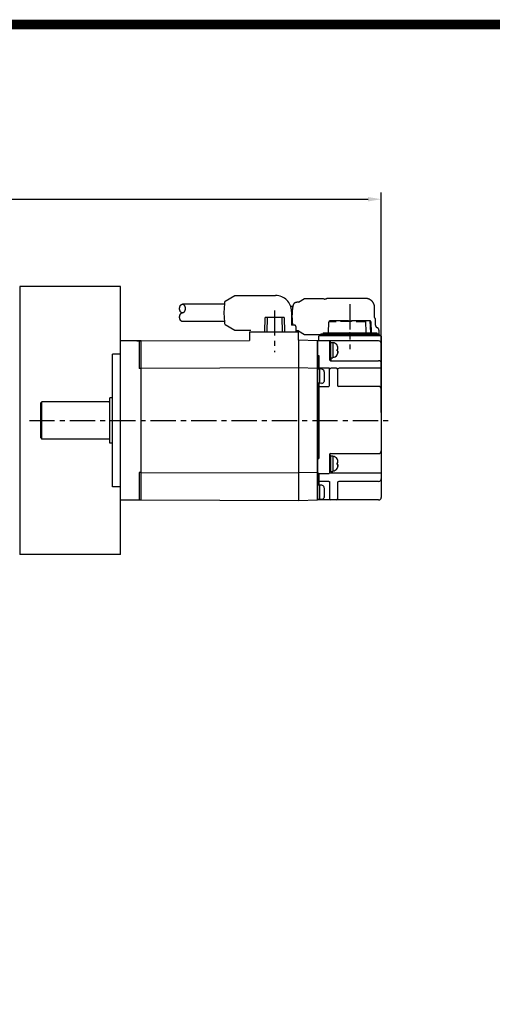
# Model space of a CAD drawing. Extents: x 1369 to 3086, y -267 to 972.
# Drawn here: x 2171 to 2349, y 570 to 942 of the extents above; entities that cross this region are included whole.
import ezdxf

# ---------------------------------------------------------------- set-up
doc = ezdxf.new("R2010")
doc.units = 0
doc.header["$MEASUREMENT"] = 0
doc.linetypes.add('CENTER', pattern=[50.8, 31.75, -6.35, 6.35, -6.35])
doc.linetypes.add('HIDDEN', pattern=[9.525, 6.35, -3.175])
for name, color, linetype in [('$DDT_AUDIT_GENERATED_(3B)', 7, 'Continuous'), ('CENTER', 1, 'CENTER'), ('HIDDEN', 2, 'HIDDEN')]:
    doc.layers.add(name, color=color, linetype=linetype)
doc.layers.add('OBJECT', color=6, linetype='Continuous', lineweight=25)
doc.styles.add('MX_NOTE_STANDARD', font='txt.shx', dxfattribs={"height": 3.15, "bigfont": 'extfont.shx'})
doc.dimstyles.new('MXDIMSTYLE', dxfattribs={"dimtxt": 3.15, "dimasz": 2.5, "dimexe": 1.5, "dimexo": 1, "dimgap": 1, "dimtad": 1, "dimdec": 4, "dimdsep": 46, "dimtxsty": 'MX_NOTE_STANDARD', "dimcen": 2.5, "dimadec": 0, "dimazin": 0, "dimtfac": 1, "dimtdec": 4, "dimtmove": 2, "dimatfit": 3, "dimfxl": 0, "dimtolj": 1, "dimarcsym": 0})

# ---------------------------------------------------------------- blocks, each defined once
blk = doc.blocks.new('A$C3C4259C2')
at = {"layer": 'HIDDEN'}
for points in [[(0, 4.16, 0), (-0.02, 4.16, 0), (-0.03, 4.16, 0), (-0.05, 4.16, 0), (-0.07, 4.15, 0), (-0.08, 4.15, 0), (-0.1, 4.15, 0), (-0.11, 4.14, 0), (-0.13, 4.14, 0), (-0.15, 4.13, 0), (-0.16, 4.13, 0), (-0.18, 4.12, 0), (-0.19, 4.12, 0), (-0.21, 4.11, 0), (-0.23, 4.1, 0), (-0.24, 4.09, 0), (-0.26, 4.08, 0), (-0.27, 4.07, 0), (-0.29, 4.06, 0), (-0.3, 4.05, 0), (-0.32, 4.04, 0), (-0.33, 4.02, 0), (-0.34, 4.01, 0), (-0.36, 4, 0), (-0.37, 3.98, 0), (-0.39, 3.97, 0), (-0.4, 3.96, 0), (-0.41, 3.94, 0), (-0.42, 3.92, 0), (-0.44, 3.91, 0), (-0.45, 3.89, 0), (-0.46, 3.87, 0), (-0.47, 3.86, 0), (-0.48, 3.84, 0), (-0.5, 3.82, 0), (-0.51, 3.8, 0), (-0.52, 3.78, 0), (-0.53, 3.76, 0), (-0.54, 3.74, 0), (-0.55, 3.72, 0), (-0.56, 3.7, 0), (-0.56, 3.68, 0), (-0.57, 3.65, 0), (-0.58, 3.63, 0), (-0.59, 3.61, 0), (-0.6, 3.59, 0), (-0.6, 3.56, 0), (-0.61, 3.54, 0), (-0.62, 3.52, 0), (-0.62, 3.49, 0), (-0.63, 3.47, 0), (-0.63, 3.45, 0), (-0.64, 3.42, 0), (-0.64, 3.4, 0), (-0.65, 3.37, 0), (-0.65, 3.35, 0), (-0.66, 3.32, 0), (-0.66, 3.3, 0), (-0.66, 3.27, 0), (-0.66, 3.25, 0), (-0.67, 3.22, 0), (-0.67, 3.2, 0), (-0.67, 3.17, 0), (-0.67, 3.15, 0), (-0.67, 3.12, 0), (-0.67, 3.09, 0), (-0.67, 3.07, 0), (-0.67, 3.04, 0), (-0.67, 3.02, 0), (-0.66, 2.99, 0), (-0.66, 2.97, 0), (-0.66, 2.94, 0), (-0.66, 2.92, 0), (-0.65, 2.89, 0), (-0.65, 2.87, 0), (-0.64, 2.84, 0), (-0.64, 2.82, 0), (-0.63, 2.79, 0), (-0.63, 2.77, 0), (-0.62, 2.75, 0), (-0.62, 2.72, 0), (-0.61, 2.7, 0), (-0.6, 2.68, 0), (-0.6, 2.65, 0), (-0.59, 2.63, 0), (-0.58, 2.61, 0), (-0.57, 2.59, 0), (-0.56, 2.56, 0), (-0.56, 2.54, 0), (-0.55, 2.52, 0), (-0.54, 2.5, 0), (-0.53, 2.48, 0), (-0.52, 2.46, 0), (-0.51, 2.44, 0), (-0.5, 2.42, 0), (-0.48, 2.4, 0), (-0.47, 2.38, 0), (-0.46, 2.37, 0), (-0.45, 2.35, 0), (-0.44, 2.33, 0), (-0.42, 2.32, 0), (-0.41, 2.3, 0), (-0.4, 2.28, 0), (-0.39, 2.27, 0), (-0.37, 2.26, 0), (-0.36, 2.24, 0), (-0.34, 2.23, 0), (-0.33, 2.22, 0), (-0.32, 2.2, 0), (-0.3, 2.19, 0), (-0.29, 2.18, 0), (-0.27, 2.17, 0), (-0.26, 2.16, 0), (-0.24, 2.15, 0), (-0.23, 2.14, 0), (-0.21, 2.13, 0), (-0.19, 2.12, 0), (-0.18, 2.12, 0), (-0.16, 2.11, 0), (-0.15, 2.11, 0), (-0.13, 2.1, 0), (-0.11, 2.1, 0), (-0.1, 2.09, 0), (-0.08, 2.09, 0), (-0.07, 2.09, 0), (-0.05, 2.08, 0), (-0.03, 2.08, 0), (-0.02, 2.08, 0), (0, 2.08, 0)], [(0, 0, 0), (0.03, 0, 0), (0.07, 0.01, 0), (0.1, 0.01, 0), (0.13, 0.02, 0), (0.16, 0.03, 0), (0.19, 0.04, 0), (0.23, 0.06, 0), (0.26, 0.08, 0), (0.29, 0.1, 0), (0.32, 0.12, 0), (0.34, 0.15, 0), (0.37, 0.18, 0), (0.4, 0.2, 0), (0.42, 0.24, 0), (0.45, 0.27, 0), (0.47, 0.3, 0), (0.5, 0.34, 0), (0.52, 0.38, 0), (0.54, 0.42, 0), (0.56, 0.46, 0), (0.57, 0.51, 0), (0.59, 0.55, 0), (0.6, 0.6, 0), (0.62, 0.64, 0), (0.63, 0.69, 0), (0.64, 0.74, 0), (0.65, 0.79, 0), (0.66, 0.84, 0), (0.66, 0.89, 0), (0.67, 0.94, 0), (0.67, 0.99, 0), (0.67, 1.04, 0), (0.67, 1.09, 0), (0.67, 1.14, 0), (0.66, 1.19, 0), (0.66, 1.24, 0), (0.65, 1.29, 0), (0.64, 1.34, 0), (0.63, 1.39, 0), (0.62, 1.44, 0), (0.6, 1.48, 0), (0.59, 1.53, 0), (0.57, 1.57, 0), (0.56, 1.62, 0), (0.54, 1.66, 0), (0.52, 1.7, 0), (0.5, 1.74, 0), (0.47, 1.78, 0), (0.45, 1.81, 0), (0.42, 1.84, 0), (0.4, 1.88, 0), (0.37, 1.9, 0), (0.34, 1.93, 0), (0.32, 1.96, 0), (0.29, 1.98, 0), (0.26, 2, 0), (0.23, 2.02, 0), (0.19, 2.04, 0), (0.16, 2.05, 0), (0.13, 2.06, 0), (0.1, 2.07, 0), (0.07, 2.07, 0), (0.03, 2.08, 0), (0, 2.08, 0), (-0.03, 2.08, 0), (-0.07, 2.07, 0), (-0.1, 2.07, 0), (-0.13, 2.06, 0), (-0.16, 2.05, 0), (-0.19, 2.04, 0), (-0.23, 2.02, 0), (-0.26, 2, 0), (-0.29, 1.98, 0), (-0.32, 1.96, 0), (-0.34, 1.93, 0), (-0.37, 1.9, 0), (-0.4, 1.88, 0), (-0.42, 1.84, 0), (-0.45, 1.81, 0), (-0.47, 1.78, 0), (-0.5, 1.74, 0), (-0.52, 1.7, 0), (-0.54, 1.66, 0), (-0.56, 1.62, 0), (-0.57, 1.57, 0), (-0.59, 1.53, 0), (-0.6, 1.48, 0), (-0.62, 1.44, 0), (-0.63, 1.39, 0), (-0.64, 1.34, 0), (-0.65, 1.29, 0), (-0.66, 1.24, 0), (-0.66, 1.19, 0), (-0.67, 1.14, 0), (-0.67, 1.09, 0), (-0.67, 1.04, 0), (-0.67, 0.99, 0), (-0.67, 0.94, 0), (-0.66, 0.89, 0), (-0.66, 0.84, 0), (-0.65, 0.79, 0), (-0.64, 0.74, 0), (-0.63, 0.69, 0), (-0.62, 0.64, 0), (-0.6, 0.6, 0), (-0.59, 0.55, 0), (-0.57, 0.51, 0), (-0.56, 0.46, 0), (-0.54, 0.42, 0), (-0.52, 0.38, 0), (-0.5, 0.34, 0), (-0.47, 0.3, 0), (-0.45, 0.27, 0), (-0.42, 0.24, 0), (-0.4, 0.2, 0), (-0.37, 0.18, 0), (-0.34, 0.15, 0), (-0.32, 0.12, 0), (-0.29, 0.1, 0), (-0.26, 0.08, 0), (-0.23, 0.06, 0), (-0.19, 0.04, 0), (-0.16, 0.03, 0), (-0.13, 0.02, 0), (-0.1, 0.01, 0), (-0.07, 0.01, 0), (-0.03, 0, 0), (0, 0, 0)]]:
    blk.add_polyline3d(points, dxfattribs=at)
blk = doc.blocks.new('HG-KR43')
at = {"layer": 'CENTER', "ltscale": 0.3}
for p, q in [((58.1, 41.48), (58.1, 25.71)), ((86.5, 43.81), (86.5, 26.81)), ((-34.36, 0), (102.66, 0))]:
    blk.add_line(p, q, dxfattribs=at)
at = {"layer": 'HIDDEN', "ltscale": 5}
for p, q in [((39.4, 44.94), (43.1, 47.1)), ((43.1, 47.1), (58.45, 47.1)), ((67.1, 44.62), (66.45, 44.62)), ((67.1, 44.62), (69.31, 45.99)), ((69.41, 46.02), (76.33, 46.02)), ((76.43, 45.99), (76.9, 45.7)), ((77.51, 45.72), (77.02, 45.72)), ((92.21, 46.02), (78.23, 46.02)), ((39.13, 43.8), (23.32, 43.8)), ((65.05, 42.92), (64.17, 42.92)), ((64.45, 41.1), (64.45, 35.9)), ((95.78, 38.76), (95.78, 42.52)), ((39.13, 37.3), (23.32, 37.3)), ((96.11, 35.9), (96.11, 38.02)), ((39.4, 36.16), (43.1, 34)), ((43.1, 34), (49.15, 34)), ((65.6, 35.9), (64.45, 35.9)), ((66.1, 35.4), (66.1, 33.4)), ((67.1, 33.82), (66.45, 33.82)), ((67.1, 33.82), (69.31, 32.45)), ((97.41, 34.02), (97.41, 32.52)), ((69.41, 32.42), (76.33, 32.42)), ((76.43, 32.45), (76.54, 32.52)), ((97.41, 32.52), (76.54, 32.52))]:
    blk.add_line(p, q, dxfattribs=at)
for points in [[(39.4, 44.94), (39.36, 44.85), (39.31, 44.73), (39.25, 44.56), (39.2, 44.35), (39.15, 44.09), (38.9, 40.53)], [(38.9, 40.53), (39.15, 36.99), (39.2, 36.73), (39.25, 36.52), (39.3, 36.35), (39.36, 36.23), (39.4, 36.16)]]:
    blk.add_lwpolyline(points, dxfattribs=at)
for centre, radius, start, end in [((58.45, 41.1), 6, 0, 90), ((95.11, 38.02), 1, 0, 47.9318), ((65.6, 35.4), 0.5, 0, 90), ((97.11, 35.9), 1, 180, 249.5127), ((96.41, 34.02), 1, 0, 69.5127)]:
    blk.add_arc(centre, radius, start, end, dxfattribs=at)
for points, knots in [([(64.76, 39.22), (64.76, 39.38), (64.76, 39.71), (64.78, 40.19), (64.8, 40.67), (64.83, 41.13), (64.86, 41.57), (64.91, 42), (64.96, 42.41), (65.02, 42.79), (65.1, 43.13), (65.18, 43.42), (65.26, 43.66), (65.34, 43.86), (65.44, 44.03), (65.55, 44.18), (65.67, 44.31), (65.8, 44.42), (65.95, 44.51), (66.1, 44.57), (66.27, 44.61), (66.39, 44.62), (66.45, 44.62)], [0, 0, 0, 0, 0.488626, 0.972954, 1.448852, 1.912465, 2.360475, 2.790358, 3.201116, 3.594717, 3.957527, 4.250968, 4.495464, 4.708599, 4.90253, 5.084792, 5.259427, 5.429041, 5.597282, 5.767783, 5.94162, 6.118037, 6.118037, 6.118037, 6.118037]), ([(69.41, 46.02), (69.4, 46.02), (69.36, 46.02), (69.33, 46), (69.31, 45.99)], [0, 0, 0, 0, 0.0510984, 0.1083396, 0.1083396, 0.1083396, 0.1083396]), ([(76.43, 45.99), (76.41, 46), (76.38, 46.02), (76.34, 46.02), (76.33, 46.02)], [0, 0, 0, 0, 0.0555339, 0.1066322, 0.1066322, 0.1066322, 0.1066322]), ([(76.9, 45.7), (76.91, 45.7), (76.94, 45.72), (76.98, 45.72), (77.02, 45.72)], [0.5456472, 0.5456472, 0.5456472, 0.5456472, 0.560012, 0.6643606, 0.6643606, 0.6643606, 0.6643606]), ([(78.23, 46.02), (78.19, 46.02), (78.09, 46.02), (77.96, 45.99), (77.82, 45.94), (77.7, 45.87), (77.59, 45.8), (77.53, 45.74), (77.51, 45.72)], [0, 0, 0, 0, 0.1363087, 0.2763442, 0.4172715, 0.5614301, 0.7071723, 0.8055163, 0.8055163, 0.8055163, 0.8055163]), ([(95.78, 42.52), (95.78, 43.15), (95.43, 44.43), (94.03, 45.75), (92.79, 46.02), (92.21, 46.02)], [0, 0, 0, 0, 1.880363, 3.760374, 5.502592, 5.502592, 5.502592, 5.502592]), ([(64.98, 35.9), (64.97, 35.97), (64.94, 36.17), (64.9, 36.51), (64.86, 36.93), (64.82, 37.37), (64.79, 37.82), (64.78, 38.28), (64.76, 38.75), (64.76, 39.06), (64.76, 39.22)], [2.785828, 2.785828, 2.785828, 2.785828, 2.995102, 3.398078, 3.819012, 4.256707, 4.708775, 5.172083, 5.643083, 6.117975, 6.117975, 6.117975, 6.117975]), ([(66.45, 33.82), (66.39, 33.82), (66.27, 33.83), (66.16, 33.86), (66.1, 33.88), (66.1, 33.88)], [0, 0, 0, 0, 0.1745543, 0.3522592, 0.3556148, 0.3556148, 0.3556148, 0.3556148]), ([(69.41, 32.42), (69.4, 32.42), (69.36, 32.43), (69.33, 32.44), (69.31, 32.45)], [0, 0, 0, 0, 0.0510984, 0.1083396, 0.1083396, 0.1083396, 0.1083396]), ([(76.33, 32.42), (76.34, 32.42), (76.38, 32.43), (76.41, 32.44), (76.43, 32.45)], [0, 0, 0, 0, 0.0510984, 0.1066322, 0.1066322, 0.1066322, 0.1066322])]:
    blk.add_open_spline(points, degree=3, knots=knots, dxfattribs=at)
blk.add_point((86.5, 33.02), dxfattribs=at)
at = {"layer": 'OBJECT'}
for p, q in [((54.4, 33.4), (54.57, 38.8)), ((61.63, 38.8), (54.57, 38.8)), ((55.25, 38.8), (55.18, 33.4)), ((61.02, 33.4), (60.95, 38.8)), ((61.63, 38.8), (61.8, 33.4)), ((78.39, 33.02), (78.53, 37.22)), ((81.26, 37.22), (78.53, 37.22)), ((78.74, 37.22), (78.75, 37.52)), ((85.99, 37.52), (78.75, 37.52)), ((81.1, 37.52), (81.09, 37.22)), ((83.06, 37.32), (83.06, 37.52)), ((87.01, 37.32), (83.06, 37.32)), ((83.19, 37.52), (83.19, 37.32)), ((87.01, 37.42), (83.19, 37.42)), ((83.59, 37.42), (83.59, 37.52)), ((83.73, 37.42), (83.73, 37.52)), ((85.31, 37.52), (85.31, 37.42)), ((85.46, 37.42), (85.46, 37.52)), ((85.85, 37.42), (85.85, 37.52)), ((85.99, 37.52), (85.99, 37.42)), ((94.25, 37.52), (87.01, 37.52)), ((87.01, 37.52), (87.01, 37.32)), ((92.28, 37.22), (88.81, 37.22)), ((89.05, 37.22), (89.04, 37.52)), ((92.63, 33.02), (92.48, 37.52)), ((94.04, 37.52), (94.2, 33.02)), ((94.26, 37.22), (94.25, 37.52)), ((94.47, 37.22), (94.26, 37.22)), ((94.61, 33.02), (94.47, 37.22)), ((48.6, 33.4), (66.95, 33.4)), ((48.6, 33.4), (48.6, 30.18)), ((66.95, 33.4), (66.95, 30.26)), ((7.8, 30), (0, 30)), ((0, -30), (0, 30)), ((6.2, 30), (7.8, 30)), ((7, 29.8), (7, 19.56)), ((7.8, 30), (48.6, 30.18)), ((7.8, -30), (7.8, 30)), ((67.1, 30.26), (67.1, -30.27)), ((74.3, 30), (67.1, 30.25)), ((97.3, 30.02), (74.3, 30.02)), ((74.3, -29.78), (74.3, 30.02)), ((74.3, 30), (74.3, -30)), ((74.3, 30), (74.3, -30)), ((74.8, 30.02), (74.8, 31.82)), ((74.8, 31.52), (74.8, 31.82)), ((98.1, 32.02), (75, 32.02)), ((75, 32.02), (98, 32.02)), ((75.39, 32.02), (75.39, 32.32)), ((95.6, 32.52), (75.59, 32.52)), ((76.38, 33.02), (76.34, 32.52)), ((76.38, 33.02), (96.62, 33.02)), ((78.8, 29.82), (78.8, 23.02)), ((95.8, 32.02), (95.8, 32.32)), ((96.13, 32.22), (95.8, 32.22)), ((97.41, 32.52), (95.97, 32.52)), ((96.13, 32.22), (96.13, 32.02)), ((96.62, 33.02), (96.66, 32.52)), ((97.61, 32.02), (97.61, 32.32)), ((98.3, 31.82), (98.3, -28.98)), ((79.3, 29.51), (78.8, 29.51)), ((79.3, 23.51), (79.3, 29.51)), ((79.3, 29.44), (80, 29.44)), ((80, 29.44), (80, 23.56)), ((81.66, 28.29), (81.66, 28.31)), ((81.66, 26.79), (81.88, 26.79)), ((81.66, 26.23), (81.66, 26.79)), ((81.88, 26.23), (81.66, 26.23)), ((81.91, 26.88), (81.91, 27.58)), ((81.91, 26.14), (81.91, 25.44)), ((-0.2, 25), (-3, 25)), ((-3, -25), (-3, 25)), ((74.3, 24.54), (74.8, 24.54)), ((74.8, 24.54), (74.8, 19.3)), ((79.3, 23.51), (78.8, 23.51)), ((79.3, 23.56), (80, 23.56)), ((79.3, 23.51), (79.3, 22.52)), ((79.3, 22.52), (97.3, 22.52)), ((81.66, 24.71), (81.66, 24.73)), ((7.8, 19.56), (7, 19.56)), ((67.1, 19.8), (7.8, 19.56)), ((74.3, 19.56), (67.1, 19.8)), ((78.8, 19.66), (74.8, 19.66)), ((75, 19.41), (75, 13.92)), ((75.85, 19.34), (75, 19.41)), ((76.78, 18.41), (76.72, 18.62)), ((78.8, 13.12), (78.8, 19.67)), ((81.3, 19.65), (79.3, 19.65)), ((81.8, 19.64), (82.3, 19.66)), ((81.8, 19.62), (81.8, 13.32)), ((98.3, 19.66), (82.3, 19.66)), ((76.78, 14.91), (76.72, 14.7)), ((76.78, 18.39), (76.78, 18.41)), ((76.78, 16.94), (76.78, 16.38)), ((76.78, 16.94), (76.9, 16.94)), ((76.9, 16.38), (76.78, 16.38)), ((76.78, 14.91), (76.78, 14.94)), ((75, 14.01), (74.3, 14.01)), ((74.3, 12.55), (74.8, 12.55)), ((74.8, 14.01), (74.8, -14.35)), ((74.8, 12.82), (78.5, 12.82)), ((75.85, 13.99), (75, 13.91)), ((97.3, 12.82), (82.3, 12.82)), ((-3, 8.49), (-4, 8.49)), ((-4, -8.5), (-4, 8.49)), ((-30, 6.6), (-29.6, 7)), ((-30, -6.6), (-30, 6.6)), ((-4.4, 7), (-29.6, 7)), ((-29.6, -7), (-29.6, 7)), ((-30, -6.6), (-29.6, -7)), ((-4.4, -7), (-29.6, -7)), ((-3, -8.5), (-4, -8.5)), ((74.3, -14.35), (74.8, -14.35)), ((78.8, -12.98), (78.8, -19.92)), ((79.3, -13.27), (78.8, -13.27)), ((79.3, -12.48), (97.3, -12.48)), ((79.3, -19.27), (79.3, -13.28)), ((79.3, -13.35), (80, -13.35)), ((80, -13.35), (80, -19.22)), ((81.66, -14.5), (81.66, -14.47)), ((81.66, -16.55), (81.66, -15.99)), ((81.66, -15.99), (81.88, -15.99)), ((81.88, -16.55), (81.66, -16.55)), ((81.66, -18.07), (81.66, -18.05)), ((81.91, -15.91), (81.91, -15.21)), ((81.91, -16.64), (81.91, -17.34)), ((7, -19.56), (7, -29.8)), ((7.8, -19.56), (7, -19.56)), ((7.8, -19.56), (67.1, -19.8)), ((74.3, -19.56), (67.1, -19.8)), ((74.3, -19.87), (74.8, -19.87)), ((74.3, -19.87), (74.8, -19.87)), ((74.8, -19.87), (74.8, -24.45)), ((74.8, -19.94), (78.6, -19.94)), ((79.3, -19.27), (78.8, -19.27)), ((98.3, -19.92), (78.8, -19.92)), ((79.3, -19.22), (80, -19.22)), ((-0.2, -25), (-3, -25)), ((74.3, -22.75), (74.8, -22.75)), ((78.5, -22.98), (74.8, -22.98)), ((75.85, -24.41), (75, -24.33)), ((75, -24.34), (75, -29.83)), ((76.78, -25.33), (76.72, -25.13)), ((76.78, -25.36), (76.78, -25.33)), ((78.8, -23.28), (78.8, -29.48)), ((81.8, -23.48), (81.8, -29.48)), ((97.3, -22.98), (82.3, -22.98)), ((76.78, -28.83), (76.72, -29.04)), ((76.78, -26.8), (76.78, -27.36)), ((76.78, -26.8), (76.9, -26.8)), ((76.9, -27.36), (76.78, -27.36)), ((76.78, -28.83), (76.78, -28.81)), ((7.8, -30), (0, -30)), ((67.1, -30.27), (7.8, -30)), ((74.3, -30), (67.1, -30.25)), ((75, -29.73), (74.3, -29.73)), ((74.3, -29.75), (74.8, -29.75)), ((74.3, -29.75), (74.8, -29.75)), ((74.3, -29.98), (74.3, -29.79)), ((74.8, -29.73), (74.8, -29.98)), ((97.3, -29.98), (74.8, -29.98)), ((75.85, -29.76), (75, -29.83))]:
    blk.add_line(p, q, dxfattribs=at)
for points in [[(78.8, 19.15), (78.8, 19.19), (78.8, 19.22), (78.81, 19.25), (78.82, 19.28), (78.83, 19.31), (78.84, 19.35), (78.85, 19.37), (78.87, 19.4), (78.88, 19.43), (78.9, 19.46), (78.92, 19.48), (78.95, 19.51), (78.97, 19.53), (79, 19.55), (79.02, 19.57), (79.05, 19.59), (79.08, 19.6), (79.11, 19.61), (79.14, 19.63), (79.17, 19.64), (79.2, 19.64), (79.23, 19.65), (79.27, 19.65), (79.3, 19.65)], [(81.8, 19.15), (81.8, 19.19), (81.8, 19.22), (81.79, 19.25), (81.78, 19.28), (81.77, 19.31), (81.76, 19.35), (81.75, 19.37), (81.73, 19.4), (81.72, 19.43), (81.7, 19.46), (81.68, 19.48), (81.65, 19.51), (81.63, 19.53), (81.6, 19.55), (81.58, 19.57), (81.55, 19.59), (81.52, 19.6), (81.49, 19.61), (81.46, 19.63), (81.43, 19.64), (81.4, 19.64), (81.37, 19.65), (81.33, 19.65), (81.3, 19.65)], [(78.8, -19.74), (78.8, -19.75), (78.8, -19.77), (78.79, -19.78), (78.79, -19.8), (78.78, -19.81), (78.78, -19.83), (78.77, -19.84), (78.76, -19.85), (78.75, -19.87), (78.74, -19.88), (78.73, -19.89), (78.72, -19.9), (78.7, -19.91), (78.69, -19.92), (78.68, -19.92), (78.66, -19.93), (78.65, -19.93), (78.63, -19.93), (78.62, -19.94), (78.6, -19.94)]]:
    blk.add_lwpolyline(points, dxfattribs=at)
for centre, radius, start, end in [((6.8, 29.8), 0.2, 0, 90), ((74.1, 29.82), 0.2, 0, 90), ((75, 31.82), 0.2, 90, 180), ((75, 31.82), 0.2, 90, 180), ((75.59, 32.32), 0.2, 90, 180), ((78.6, 29.82), 0.2, 0, 90), ((95.6, 32.32), 0.2, 360, 90), ((97.3, 29.02), 1, 0, 90), ((97.41, 32.32), 0.2, 0, 90), ((98.1, 31.82), 0.2, 0, 90), ((80, 27.33), 1.93, 30.5803, 90), ((-0.2, 25.2), 0.2, 270, 0), ((79.3, 23.02), 0.5, 180, 270), ((80, 25.69), 1.93, 270, 329.4197), ((97.3, 21.52), 1, 0, 90), ((74.3, 11.38), 7.93, 87.4727, 90.0013), ((75, 11.41), 7.91, 89.9951, 95.0753), ((75.76, 18.34), 1, 16.257, 85), ((70, 16.66), 6.99, 9.6084, 14.2987), ((70, 16.66), 6.99, 345.7013, 350.3916), ((71.72, 17.07), 5.23, 2.1104, 8.3023), ((75.16, 15.94), 1.79, 3.7148, 14.2274), ((71.72, 16.25), 5.23, 351.6963, 357.8907), ((75.76, 14.98), 1, 275, 343.743), ((78.5, 13.12), 0.3, 270, 0), ((82.3, 13.32), 0.5, 180, 270), ((97.3, 11.82), 1, 0, 90), ((-4.4, 7.4), 0.4, 270, 0), ((-4.4, -7.4), 0.4, 0, 90), ((79.3, -12.98), 0.5, 90, 180), ((80, -15.46), 1.93, 30.5803, 90), ((97.3, -11.48), 1, 270, 0), ((80, -17.09), 1.93, 270, 329.4197), ((97.3, -21.98), 1, 270, 0), ((-0.2, -25.2), 0.2, 0, 90), ((74.3, -32.37), 7.93, 87.4727, 90.0013), ((75, -32.34), 7.91, 89.9951, 95.0753), ((75.76, -25.41), 1, 16.257, 85), ((70, -27.08), 6.99, 9.6084, 14.2987), ((71.72, -26.67), 5.23, 2.1104, 8.3023), ((82.3, -23.48), 0.5, 90, 180), ((75.76, -28.76), 1, 275, 343.743), ((70, -27.08), 6.99, 345.7013, 350.3916), ((75.16, -27.81), 1.79, 3.7148, 14.2274), ((71.72, -27.5), 5.23, 351.6963, 357.8907), ((79.3, -29.48), 0.5, 180, 270), ((81.3, -29.48), 0.5, 270, 0), ((97.3, -28.98), 1, 270, 0), ((6.8, -29.8), 0.2, 270, 0)]:
    blk.add_arc(centre, radius, start, end, dxfattribs=at)
for points, knots in [([(81.88, 27.73), (81.87, 27.79), (81.83, 27.93), (81.76, 28.11), (81.7, 28.23), (81.66, 28.29)], [0, 0, 0, 0, 0.2040216, 0.4049776, 0.6036754, 0.6036754, 0.6036754, 0.6036754]), ([(81.91, 27.58), (81.91, 27.59), (81.9, 27.63), (81.89, 27.68), (81.89, 27.71), (81.88, 27.73)], [0, 0, 0, 0, 0.0522318, 0.1035405, 0.1539302, 0.1539302, 0.1539302, 0.1539302]), ([(81.88, 26.79), (81.89, 26.8), (81.89, 26.82), (81.9, 26.85), (81.91, 26.87), (81.91, 26.88)], [0, 0, 0, 0, 0.02994839, 0.06028406, 0.09103429, 0.09103429, 0.09103429, 0.09103429]), ([(81.91, 26.14), (81.91, 26.15), (81.9, 26.17), (81.89, 26.2), (81.89, 26.22), (81.88, 26.23)], [0, 0, 0, 0, 0.03075765, 0.061093, 0.09103429, 0.09103429, 0.09103429, 0.09103429]), ([(81.94, 27.13), (81.94, 27.18), (81.94, 27.26), (81.93, 27.38), (81.92, 27.48), (81.91, 27.55), (81.91, 27.58)], [0, 0, 0, 0, 0.1291299, 0.2499958, 0.3567153, 0.4442661, 0.4442661, 0.4442661, 0.4442661]), ([(81.91, 26.88), (81.91, 26.89), (81.92, 26.93), (81.93, 26.99), (81.94, 27.06), (81.94, 27.11), (81.94, 27.13)], [0, 0, 0, 0, 0.0508454, 0.112574, 0.1826655, 0.2582888, 0.2582888, 0.2582888, 0.2582888]), ([(81.94, 25.89), (81.94, 25.91), (81.94, 25.96), (81.93, 26.03), (81.92, 26.09), (81.91, 26.13), (81.91, 26.14)], [0, 0, 0, 0, 0.0756234, 0.1457148, 0.2074434, 0.2582888, 0.2582888, 0.2582888, 0.2582888]), ([(81.66, 24.73), (81.7, 24.79), (81.76, 24.91), (81.83, 25.1), (81.87, 25.23), (81.88, 25.29)], [0, 0, 0, 0, 0.1986819, 0.3996379, 0.6036754, 0.6036754, 0.6036754, 0.6036754]), ([(81.88, 25.29), (81.89, 25.31), (81.89, 25.34), (81.9, 25.39), (81.91, 25.43), (81.91, 25.44)], [0, 0, 0, 0, 0.050409, 0.1017183, 0.1539302, 0.1539302, 0.1539302, 0.1539302]), ([(81.91, 25.44), (81.91, 25.47), (81.92, 25.54), (81.93, 25.64), (81.94, 25.76), (81.94, 25.84), (81.94, 25.89)], [0, 0, 0, 0, 0.090024, 0.197331, 0.317217, 0.4442662, 0.4442662, 0.4442662, 0.4442662]), ([(78.5, 19.67), (78.51, 19.67), (78.54, 19.67), (78.58, 19.67), (78.62, 19.67), (78.66, 19.67), (78.7, 19.67), (78.73, 19.67), (78.75, 19.67), (78.77, 19.67), (78.79, 19.67), (78.79, 19.67), (78.8, 19.67), (78.8, 19.67)], [0, 0, 0, 0, 0.0426944, 0.0845198, 0.1246246, 0.1621926, 0.1964591, 0.2267265, 0.2523788, 0.2728941, 0.2878551, 0.2969584, 0.2993067, 0.2993067, 0.2993067, 0.2993067]), ([(81.8, 19.64), (81.8, 19.64), (81.8, 19.63), (81.8, 19.62), (81.8, 19.62)], [0, 0, 0, 0, 0.01149016, 0.02297667, 0.02297667, 0.02297667, 0.02297667]), ([(76.9, 16.94), (76.91, 16.98), (76.92, 17.06), (76.94, 17.16), (76.95, 17.23), (76.95, 17.27)], [0, 0, 0, 0, 0.1187999, 0.2273507, 0.329264, 0.329264, 0.329264, 0.329264]), ([(81.88, -15.06), (81.87, -14.99), (81.83, -14.86), (81.76, -14.67), (81.7, -14.55), (81.66, -14.5)], [0, 0, 0, 0, 0.2040216, 0.4049776, 0.6036754, 0.6036754, 0.6036754, 0.6036754]), ([(81.66, -18.05), (81.7, -17.99), (81.76, -17.88), (81.83, -17.69), (81.87, -17.56), (81.88, -17.49)], [0, 0, 0, 0, 0.1986819, 0.3996379, 0.6036754, 0.6036754, 0.6036754, 0.6036754]), ([(81.91, -15.21), (81.91, -15.19), (81.9, -15.16), (81.89, -15.11), (81.89, -15.07), (81.88, -15.06)], [0, 0, 0, 0, 0.0522318, 0.1035405, 0.1539302, 0.1539302, 0.1539302, 0.1539302]), ([(81.88, -15.99), (81.89, -15.98), (81.89, -15.97), (81.9, -15.94), (81.91, -15.92), (81.91, -15.91)], [0, 0, 0, 0, 0.02994839, 0.06028406, 0.09103429, 0.09103429, 0.09103429, 0.09103429]), ([(81.91, -16.64), (81.91, -16.63), (81.9, -16.61), (81.89, -16.58), (81.89, -16.56), (81.88, -16.55)], [0, 0, 0, 0, 0.03075765, 0.061093, 0.09103429, 0.09103429, 0.09103429, 0.09103429]), ([(81.88, -17.49), (81.89, -17.48), (81.89, -17.44), (81.9, -17.39), (81.91, -17.36), (81.91, -17.34)], [0, 0, 0, 0, 0.050409, 0.1017183, 0.1539302, 0.1539302, 0.1539302, 0.1539302]), ([(81.94, -15.65), (81.94, -15.61), (81.94, -15.52), (81.93, -15.41), (81.92, -15.3), (81.91, -15.24), (81.91, -15.21)], [0, 0, 0, 0, 0.1291299, 0.2499958, 0.3567153, 0.4442661, 0.4442661, 0.4442661, 0.4442661]), ([(81.91, -15.91), (81.91, -15.89), (81.92, -15.85), (81.93, -15.79), (81.94, -15.72), (81.94, -15.68), (81.94, -15.65)], [0, 0, 0, 0, 0.0508454, 0.112574, 0.1826655, 0.2582888, 0.2582888, 0.2582888, 0.2582888]), ([(81.94, -16.9), (81.94, -16.87), (81.94, -16.82), (81.93, -16.76), (81.92, -16.7), (81.91, -16.66), (81.91, -16.64)], [0, 0, 0, 0, 0.0756234, 0.1457148, 0.2074434, 0.2582888, 0.2582888, 0.2582888, 0.2582888]), ([(81.91, -17.34), (81.91, -17.31), (81.92, -17.25), (81.93, -17.14), (81.94, -17.02), (81.94, -16.94), (81.94, -16.9)], [0, 0, 0, 0, 0.090024, 0.197331, 0.317217, 0.4442662, 0.4442662, 0.4442662, 0.4442662]), ([(78.5, -22.98), (78.51, -22.98), (78.54, -22.98), (78.58, -22.99), (78.63, -23), (78.66, -23.03), (78.7, -23.05), (78.73, -23.08), (78.75, -23.12), (78.77, -23.15), (78.79, -23.19), (78.8, -23.24), (78.8, -23.26), (78.8, -23.28)], [0, 0, 0, 0, 0.0428035, 0.0856069, 0.1284103, 0.1712135, 0.2140166, 0.2568196, 0.2996224, 0.3424251, 0.3852277, 0.4280303, 0.4708328, 0.4708328, 0.4708328, 0.4708328]), ([(81.8, -23.47), (81.8, -23.47), (81.8, -23.48), (81.8, -23.48), (81.8, -23.48)], [0, 0, 0, 0, 0.002540533, 0.00504363, 0.00504363, 0.00504363, 0.00504363]), ([(76.9, -26.8), (76.91, -26.77), (76.92, -26.69), (76.94, -26.58), (76.95, -26.51), (76.95, -26.48)], [0, 0, 0, 0, 0.1187999, 0.2273507, 0.329264, 0.329264, 0.329264, 0.329264])]:
    blk.add_open_spline(points, degree=3, knots=knots, dxfattribs=at)
for points in [[(98.3, 29.08), (98.3, 29.06), (98.3, 29.04), (98.3, 29.02)], [(78.8, 19.67), (78.8, 19.67), (78.8, 19.67), (78.8, 19.67)]]:
    blk.add_open_spline(points, degree=3, dxfattribs=at)
at = {"layer": 'HIDDEN', "ltscale": 5, "xscale": -1.561577499999995, "yscale": 1.561577499999995, "zscale": 1.5615775, "rotation": 180}
blk.add_blockref('A$C3C4259C2', (23.33, 43.8), dxfattribs=at)
blk = doc.blocks.new('*D423')
at = {"color": 3, "linetype": 'Continuous', "lineweight": -2}
for p, q in [((1974.47, 844.98), (1974.47, 876.36)), ((2306.97, 793.48), (2306.97, 876.36)), ((1979.47, 873.86), (2301.97, 873.86))]:
    blk.add_line(p, q, dxfattribs=at)
at = {"color": 3}
for points in [[(1979.47, 874.69), (1979.47, 873.03), (1974.47, 873.86)], [(2301.97, 873.03), (2301.97, 874.69), (2306.97, 873.86)]]:
    blk.add_solid(points, dxfattribs=at)
at = {"layer": 'DEFPOINTS', "color": 0}
for p in [(2306.97, 873.86), (1974.47, 841.98), (2306.97, 790.48)]:
    blk.add_point(p, dxfattribs=at)
at = {"color": 3, "linetype": 'Continuous', "lineweight": 15, "insert": (2140.72, 882.86), "char_height": 12, "attachment_point": 5}
blk.add_mtext('\\A1;333', dxfattribs=at)
blk = doc.blocks.new('GUIDE LINES')
at = {"linetype": 'Continuous', "const_width": 3.98, "flags": 128}
blk.add_lwpolyline([(-1818.25, 1303.15), (-1818.25, 27.41), (-27.41, 27.41), (-27.41, 1303.15)], close=True, dxfattribs=at)
blk = doc.blocks.new('GUIDE LINES1')
at = {"color": 3, "linetype": 'Continuous'}
blk.add_blockref('GUIDE LINES', (0, 0), dxfattribs=at)

msp = doc.modelspace()

# ---------------------------------------------------------------- linework, layer by layer
at = {"layer": '$DDT_AUDIT_GENERATED_(3B)', "linetype": 'Continuous'}
for p, q in [((2175.67, 840.98), (2170.67, 840.98)), ((2170.67, 840.98), (2170.67, 739.98)), ((2208.67, 840.98), (2175.67, 840.98)), ((2208.67, 739.98), (2208.67, 840.98)), ((2208.67, 739.98), (2170.67, 739.98))]:
    msp.add_line(p, q, dxfattribs=at)

# ---------------------------------------------------------------- block references
at = {"color": 3, "linetype": 'Continuous', "xscale": 0.925750530273007, "yscale": 0.925750530273007, "zscale": 0.925750530273007}
msp.add_blockref('GUIDE LINES1', (3086.26, -266.72), dxfattribs=at)
at = {"color": 3, "linetype": 'Continuous'}
msp.add_blockref('HG-KR43', (2208.67, 790.48), dxfattribs=at)

# ---------------------------------------------------------------- dimensions: what is measured, and where the dimension line sits
at = {"color": 3, "linetype": 'Continuous', "lineweight": 15}
dim = msp.add_linear_dim(base=(2306.97190362, 873.86), p1=(1974.47190353, 841.9765389), p2=(2306.97190362, 790.4765389), dimstyle='MXDIMSTYLE', override={"dimtxt": 12, "dimasz": 5, "dimexe": 2.5, "dimexo": 3, "dimgap": 3, "dimtoh": 1, "dimdec": 0, "dimzin": 9, "dimtxsty": 'Standard', "dimcen": 0, "dimclrd": 3, "dimclre": 3, "dimclrt": 3, "dimtdec": 0, "dimtofl": 0, "dimtmove": 0, "dimtfill": 0, "dimtzin": 0}, dxfattribs=at)
dim.commit()
dim.dimension.update_dxf_attribs({"geometry": '*D423', "text_midpoint": (2140.72190357, 882.86)})

doc.saveas('drawing.dxf')
